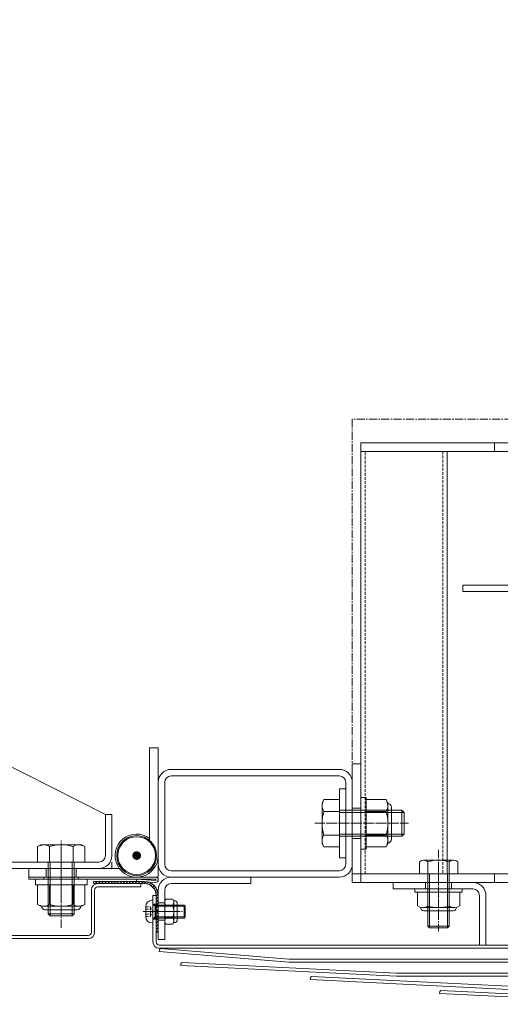
# Model space of a CAD drawing. Units: millimetres. Extents: x 0 to 14053, y -3115 to 3589.
# Drawn here: x 10618 to 10841, y -2830 to -2374 of the extents above; entities that cross this region are included whole.
import ezdxf

# ---------------------------------------------------------------- set-up
doc = ezdxf.new("R2010")
doc.units = ezdxf.units.MM
doc.header["$LTSCALE"] = 0.2
doc.header["$PDMODE"] = 67
doc.linetypes.add('CENTER2', pattern=[28.575, 19.05, -3.175, 3.175, -3.175])
doc.linetypes.add('HIDDEN', pattern=[9.525, 6.35, -3.175])
for name, color, linetype, lineweight in [('(KE)ねじ・ボルトナット・アンカーボルト', 2, 'Continuous', 13), ('(KE)ゴム・クッション', 231, 'Continuous', 13), ('(KE)ブラケット(可動・固定)', 7, 'Continuous', 13), ('(KE)ホルダー', 2, 'Continuous', 13), ('(KE)ホルダーボルト', 2, 'Continuous', 13), ('(KE)ホルダー角パイプ', 6, 'Continuous', 13), ('(KE)寸法', 7, 'Continuous', 9), ('(KE)本体(パネル・カバー・ジョイントPL)', 3, 'Continuous', 13)]:
    doc.layers.add(name, color=color, linetype=linetype, lineweight=lineweight)
doc.styles.add('(K)文字_異尺度_H3.0-1.0', font='MS Gothic.ttf', dxfattribs={"height": 3})
doc.dimstyles.new('kaneso異尺度対応_H3.0(YH)', dxfattribs={"dimscale": 6, "dimtxt": 3, "dimasz": 5, "dimexe": 0, "dimexo": 3, "dimgap": 1, "dimtad": 1, "dimdec": 1, "dimdsep": 46, "dimtxsty": '(K)文字_異尺度_H3.0-1.0', "dimblk": 'DOTSMALL', "dimcen": 0, "dimclrt": 2, "dimadec": 1, "dimazin": 0, "dimtfac": 1, "dimtdec": 1, "dimtmove": 1, "dimatfit": 3, "dimldrblk": 'DOTSMALL', "dimfxl": 1, "dimtfill": 1, "dimlwd": 9, "dimlwe": 9, "dimarcsym": 0})

# ---------------------------------------------------------------- blocks, each defined once
blk = doc.blocks.new('_DotSmall')
at = {"color": 0, "linetype": 'ByBlock', "const_width": 0.5}
blk.add_lwpolyline([(-0.0625, 0, 1), (0.0625, 0, 1)], format="xyb", close=True, dxfattribs=at)
blk = doc.blocks.new('*D23')
at = {"layer": '(KE)寸法', "color": 0, "lineweight": 9, "transparency": 16777216}
for p, q in [((10348.4, -2437.5), (10348.4, -2125.68)), ((10348.4, -2125.68), (12098.4, -2125.68)), ((12098.4, -2437.5), (12098.4, -2125.68))]:
    blk.add_line(p, q, dxfattribs=at)
at = {"layer": 'Defpoints', "color": 0, "transparency": 16777216}
for p in [(12098.4, -2125.68), (10348.4, -2587.5), (12098.4, -2587.5)]:
    blk.add_point(p, dxfattribs=at)
at = {"layer": '(KE)寸法', "color": 0, "lineweight": 9, "transparency": 16777216, "xscale": 250, "yscale": 250, "zscale": 250, "rotation": 180}
blk.add_blockref('_DotSmall', (10348.4, -2125.68), dxfattribs=at)
at = {"layer": '(KE)寸法', "color": 0, "lineweight": 9, "transparency": 16777216, "xscale": 250, "yscale": 250, "zscale": 250}
blk.add_blockref('_DotSmall', (12098.4, -2125.68), dxfattribs=at)
at = {"layer": '(KE)寸法', "color": 2, "transparency": 16777216, "insert": (11223.4, -2000.68), "char_height": 150, "attachment_point": 5, "style": '(K)文字_異尺度_H3.0-1.0', "bg_fill": 3, "box_fill_scale": 1.1, "bg_fill_color": 256, "bg_fill_true_color": 13158600, "bg_fill_transparency": 0}
blk.add_mtext('1750', dxfattribs=at)

msp = doc.modelspace()

# ---------------------------------------------------------------- linework, layer by layer
at = {"layer": '(KE)ねじ・ボルトナット・アンカーボルト'}
for p, q in [((10775.9, -2734.49), (10775.9, -2758.49)), ((10775.9, -2734.49), (10778.4, -2734.49)), ((10778.4, -2734.49), (10778.4, -2758.49)), ((10778.4, -2757.46), (10778.4, -2735.52)), ((10787.55, -2735.52), (10778.4, -2735.52)), ((10788.4, -2736.99), (10787.55, -2735.52)), ((10787.55, -2741.01), (10778.4, -2741.01)), ((10788.4, -2755.99), (10788.4, -2736.99)), ((10790.01, -2739.04), (10790.01, -2753.94)), ((10787.55, -2751.98), (10778.4, -2751.98)), ((10775.9, -2758.49), (10778.4, -2758.49)), ((10787.55, -2757.46), (10778.4, -2757.46)), ((10788.4, -2755.99), (10787.55, -2757.46)), ((10648.9, -2772.49), (10624.9, -2772.49)), ((10624.9, -2772.49), (10624.9, -2774.99)), ((10648.9, -2772.49), (10648.9, -2774.99)), ((10648.9, -2774.99), (10624.9, -2774.99)), ((10625.93, -2774.99), (10647.87, -2774.99)), ((10625.93, -2784.14), (10625.93, -2774.99)), ((10631.42, -2784.14), (10631.42, -2774.99)), ((10642.39, -2784.14), (10642.39, -2774.99)), ((10647.87, -2784.14), (10647.87, -2774.99)), ((10800.9, -2776.99), (10822.9, -2776.99)), ((10800.9, -2778.49), (10800.9, -2776.99)), ((10822.9, -2778.49), (10822.9, -2776.99)), ((10678.91, -2782.24), (10679.4, -2782.24)), ((10679.4, -2782.24), (10679.4, -2792.74)), ((10800.9, -2778.49), (10822.9, -2778.49)), ((10802.1, -2784.85), (10802.1, -2778.49)), ((10802.1, -2778.49), (10821.7, -2778.49)), ((10807, -2784.85), (10807, -2778.49)), ((10816.8, -2784.85), (10816.8, -2778.49)), ((10821.7, -2784.85), (10821.7, -2778.49)), ((10627.4, -2784.99), (10625.93, -2784.14)), ((10627.4, -2784.99), (10646.4, -2784.99)), ((10644.35, -2786.6), (10629.45, -2786.6)), ((10646.4, -2784.99), (10647.87, -2784.14)), ((10676.1, -2785.05), (10676.1, -2789.94)), ((10679.65, -2784.49), (10693.86, -2784.49)), ((10680.4, -2785.03), (10679.86, -2784.49)), ((10680.4, -2790.49), (10680.4, -2784.49)), ((10680.4, -2785.03), (10694.4, -2785.03)), ((10693.86, -2784.49), (10694.4, -2785.03)), ((10693.86, -2784.49), (10693.86, -2790.49)), ((10694.4, -2789.95), (10694.4, -2785.03)), ((10819.25, -2785.59), (10804.55, -2785.59)), ((10679.65, -2790.49), (10693.86, -2790.49)), ((10680.4, -2789.95), (10679.85, -2790.49)), ((10680.4, -2789.95), (10694.4, -2789.95)), ((10693.86, -2790.49), (10694.41, -2789.95)), ((10694.4, -2789.95), (10694.41, -2789.95)), ((10805.15, -2787.11), (10818.65, -2787.11)), ((10678.91, -2792.74), (10679.4, -2792.74))]:
    msp.add_line(p, q, dxfattribs=at)
at = {"layer": '(KE)ねじ・ボルトナット・アンカーボルト', "linetype": 'HIDDEN'}
for p, q in [((10676.1, -2785.2), (10678.18, -2785.2)), ((10676.1, -2786.35), (10678.18, -2786.35)), ((10678.18, -2785.2), (10679.5, -2787.49)), ((10676.1, -2788.64), (10678.18, -2788.64)), ((10676.1, -2789.78), (10678.18, -2789.78)), ((10678.18, -2789.78), (10679.5, -2787.49))]:
    msp.add_line(p, q, dxfattribs=at)
at = {"layer": '(KE)ねじ・ボルトナット・アンカーボルト'}
for centre, radius, start, end in [((10781.94, -2738.76), 6.47, 4.3843, 30), ((10782.99, -2738.09), 5.41, 327.4229, 358.1928), ((10770.25, -2746.49), 18.15, 342.412, 17.588), ((10788.31, -2739.04), 1.7, 0, 90), ((10782.99, -2754.89), 5.41, 1.8072, 32.5771), ((10781.94, -2754.22), 6.47, 330, 355.6158), ((10788.31, -2753.94), 1.7, 270, 0), ((10678.91, -2785.05), 2.81, 90, 180), ((10629.17, -2778.54), 6.47, 240, 265.6158), ((10629.45, -2784.9), 1.7, 180, 270), ((10628.5, -2779.58), 5.41, 271.8072, 302.5771), ((10636.9, -2766.84), 18.15, 252.412, 287.588), ((10645.3, -2779.58), 5.41, 237.4229, 268.1928), ((10644.35, -2784.9), 1.7, 270, 0), ((10644.63, -2778.54), 6.47, 274.3843, 300), ((10679.65, -2784.24), 0.25, 180, 270), ((10804.55, -2781.18), 4.41, 236.2941, 303.7059), ((10805.15, -2785.51), 1.6, 178.8019, 270), ((10811.9, -2769.11), 16.55, 252.7745, 287.2255), ((10819.25, -2781.18), 4.41, 236.2941, 303.7059), ((10818.65, -2785.51), 1.6, 270, 1.1981), ((10678.91, -2789.94), 2.81, 180, 270), ((10679.65, -2790.74), 0.25, 90, 180)]:
    msp.add_arc(centre, radius, start, end, dxfattribs=at)
at = {"layer": '(KE)ねじ・ボルトナット・アンカーボルト', "linetype": 'HIDDEN'}
for centre, radius, start, end in [((10677.44, -2785.77), 0.932, 322.1211, 37.8789), ((10674.94, -2787.49), 3.44, 340.5288, 19.4712), ((10677.44, -2789.21), 0.932, 322.1211, 37.8789)]:
    msp.add_arc(centre, radius, start, end, dxfattribs=at)
at = {"layer": '(KE)ゴム・クッション'}
for p, q in [((10675.4, -2773.49), (10651.9, -2773.49)), ((10652.3, -2773.49), (10651.9, -2773.89)), ((10651.9, -2773.49), (10651.9, -2774.49)), ((10675.4, -2774.49), (10651.9, -2774.49)), ((10653.71, -2773.49), (10652.71, -2774.49)), ((10655.13, -2773.49), (10654.13, -2774.49)), ((10656.54, -2773.49), (10655.54, -2774.49)), ((10657.96, -2773.49), (10656.96, -2774.49)), ((10659.37, -2773.49), (10658.37, -2774.49)), ((10659.79, -2774.49), (10660.79, -2773.49)), ((10661.2, -2774.49), (10662.2, -2773.49)), ((10662.61, -2774.49), (10663.61, -2773.49)), ((10664.03, -2774.49), (10665.03, -2773.49)), ((10665.44, -2774.49), (10666.44, -2773.49)), ((10666.86, -2774.49), (10667.86, -2773.49)), ((10668.27, -2774.49), (10669.27, -2773.49)), ((10669.68, -2774.49), (10670.68, -2773.49)), ((10671.1, -2774.49), (10672.1, -2773.49)), ((10672.51, -2774.49), (10673.51, -2773.49)), ((10673.93, -2774.49), (10674.93, -2773.49)), ((10675.34, -2774.49), (10676.28, -2773.55)), ((10676.62, -2774.63), (10677.43, -2773.82)), ((10677.68, -2774.99), (10678.42, -2774.24)), ((10678.58, -2775.5), (10679.29, -2774.78)), ((10679.34, -2776.15), (10680.05, -2775.44)), ((10679.97, -2776.93), (10680.69, -2776.21)), ((10680.47, -2777.85), (10681.22, -2777.1)), ((10680.8, -2778.94), (10681.62, -2778.11)), ((10680.9, -2780.25), (10681.9, -2779.25)), ((10680.9, -2779.99), (10680.9, -2797)), ((10680.9, -2781.66), (10681.9, -2780.66)), ((10680.9, -2783.08), (10681.9, -2782.08)), ((10681.9, -2779.99), (10681.9, -2797)), ((10680.9, -2784.49), (10681.9, -2783.49)), ((10680.9, -2785.9), (10681.9, -2784.9)), ((10680.9, -2787.32), (10681.9, -2786.32)), ((10680.9, -2788.73), (10681.9, -2787.73)), ((10680.9, -2790.15), (10681.9, -2789.15)), ((10680.9, -2791.56), (10681.9, -2790.56)), ((10680.9, -2792.97), (10681.9, -2791.97)), ((10680.9, -2794.39), (10681.9, -2793.39)), ((10680.9, -2795.8), (10681.9, -2794.8)), ((10681.9, -2797), (10680.9, -2797)), ((10681.12, -2797), (10681.9, -2796.22))]:
    msp.add_line(p, q, dxfattribs=at)
for radius in [6.5, 5.5]:
    msp.add_arc((10675.4, -2779.99), radius, 0, 90, dxfattribs=at)
at = {"layer": '(KE)ブラケット(可動・固定)'}
for p, q in [((10657.4, -2742.49), (10351.4, -2587.5)), ((10677.9, -2754.45), (10677.9, -2711.49)), ((10681.9, -2711.49), (10677.9, -2711.49)), ((10681.9, -2771.49), (10681.9, -2711.49)), ((10687.9, -2721.49), (10765.9, -2721.49)), ((10681.9, -2727.49), (10681.9, -2765.49)), ((10684.9, -2727.49), (10684.9, -2765.49)), ((10687.9, -2724.49), (10765.9, -2724.49)), ((10768.9, -2727.49), (10768.9, -2765.49)), ((10771.9, -2727.49), (10771.9, -2765.49)), ((10765.9, -2730.49), (10765.9, -2762.49)), ((10765.9, -2730.49), (10768.9, -2730.49)), ((10768.9, -2729.99), (10768.9, -2762.99)), ((10768.9, -2730.49), (10768.9, -2762.49)), ((10757.9, -2736.99), (10758.75, -2735.52)), ((10758.75, -2735.52), (10765.9, -2735.52)), ((10765.9, -2735.52), (10765.9, -2757.46)), ((10757.9, -2755.99), (10757.9, -2736.99)), ((10758.75, -2741.01), (10765.9, -2741.01)), ((10765.9, -2740.49), (10794.95, -2740.49)), ((10794.95, -2740.49), (10794.95, -2752.49)), ((10795.9, -2741.44), (10794.95, -2740.49)), ((10657.4, -2742.49), (10660.4, -2742.49)), ((10657.4, -2761.49), (10657.4, -2742.49)), ((10660.4, -2761.49), (10660.4, -2742.49)), ((10765.9, -2741.44), (10795.9, -2741.44)), ((10795.9, -2741.44), (10795.9, -2751.54)), ((10758.75, -2751.98), (10765.9, -2751.98)), ((10765.9, -2751.54), (10795.9, -2751.54)), ((10765.9, -2752.49), (10794.95, -2752.49)), ((10794.95, -2752.49), (10795.9, -2751.54)), ((10627.4, -2756.49), (10625.93, -2757.34)), ((10625.93, -2757.34), (10625.93, -2764.49)), ((10627.4, -2756.49), (10646.4, -2756.49)), ((10631.42, -2757.34), (10631.42, -2764.49)), ((10642.39, -2757.34), (10642.39, -2764.49)), ((10646.4, -2756.49), (10647.87, -2757.34)), ((10647.87, -2757.34), (10647.87, -2764.49)), ((10757.9, -2755.99), (10758.75, -2757.46)), ((10758.75, -2757.46), (10765.9, -2757.46)), ((10765.9, -2762.49), (10768.9, -2762.49)), ((10654.4, -2764.49), (10354.4, -2764.49)), ((10654.4, -2767.49), (10354.4, -2767.49)), ((10621.9, -2767.49), (10621.9, -2771.49)), ((10663.9, -2767.49), (10621.9, -2767.49)), ((10647.87, -2764.49), (10625.93, -2764.49)), ((10629.9, -2767.49), (10629.9, -2771.49)), ((10630.9, -2764.49), (10630.9, -2788.54)), ((10631.85, -2764.49), (10631.85, -2789.49)), ((10641.95, -2764.49), (10641.95, -2789.49)), ((10642.9, -2764.49), (10642.9, -2788.54)), ((10643.9, -2767.49), (10643.9, -2771.49)), ((10660.4, -2767.49), (10660.4, -2764.49)), ((10679.3, -2767.04), (10679.9, -2767.49)), ((10765.9, -2768.49), (10687.9, -2768.49)), ((10681.9, -2771.49), (10621.9, -2771.49)), ((10765.9, -2771.49), (10687.9, -2771.49)), ((10724.9, -2774.49), (10724.9, -2771.49)), ((10681.9, -2777.49), (10681.9, -2800.49)), ((10684.9, -2777.49), (10684.9, -2800.49)), ((10687.9, -2774.49), (10724.9, -2774.49)), ((10688.65, -2781.72), (10685.35, -2781.72)), ((10681.9, -2783.49), (10684.9, -2783.49)), ((10684.9, -2783.28), (10684.9, -2791.7)), ((10688.65, -2784.61), (10685.35, -2784.61)), ((10689.86, -2782.49), (10689.01, -2782.49)), ((10689.1, -2783.28), (10689.1, -2791.7)), ((10690.66, -2783.29), (10690.66, -2791.69)), ((10630.9, -2788.54), (10631.85, -2789.49)), ((10642.9, -2788.54), (10630.9, -2788.54)), ((10641.95, -2789.49), (10631.85, -2789.49)), ((10641.95, -2789.49), (10642.9, -2788.54)), ((10681.9, -2791.49), (10684.9, -2791.49)), ((10688.65, -2790.38), (10685.35, -2790.38)), ((10688.65, -2793.27), (10685.35, -2793.27)), ((10689.86, -2792.49), (10689.01, -2792.49)), ((10681.9, -2800.49), (10684.9, -2800.49))]:
    msp.add_line(p, q, dxfattribs=at)
at = {"layer": '(KE)ブラケット(可動・固定)', "linetype": 'CENTER2'}
for p, q in [((10797.92, -2746.49), (10754.53, -2746.49)), ((10636.9, -2794.99), (10636.9, -2754.42)), ((10636.9, -2781.63), (10636.9, -2757.36)), ((10676.81, -2787.49), (10693.16, -2787.49))]:
    msp.add_line(p, q, dxfattribs=at)
at = {"layer": '(KE)ブラケット(可動・固定)', "const_width": 2}
msp.add_lwpolyline([(10672.9, -2761.49, 0.414214), (10671.9, -2760.49, 0.414214), (10670.9, -2761.49, 0.414214), (10671.9, -2762.49, 0.414214)], format="xyb", close=True, dxfattribs=at)
at = {"layer": '(KE)ブラケット(可動・固定)'}
for radius in [9.25, 8.75]:
    msp.add_circle((10671.9, -2761.49), radius, dxfattribs=at)
for centre, radius, start, end in [((10687.9, -2727.49), 6, 90, 180), ((10765.9, -2727.49), 6, 0, 90), ((10687.9, -2727.49), 3, 90, 180), ((10765.9, -2727.49), 3, 0, 90), ((10764.36, -2738.76), 6.47, 150, 175.6157), ((10763.31, -2738.09), 5.41, 181.8072, 212.5771), ((10776.05, -2746.49), 18.15, 162.412, 197.588), ((10671.9, -2761.49), 10, 53.1301, 0), ((10763.31, -2754.89), 5.41, 147.4229, 178.1928), ((10764.36, -2754.22), 6.47, 184.3842, 210), ((10629.17, -2762.95), 6.47, 94.3842, 120), ((10628.5, -2761.9), 5.41, 57.4229, 88.1928), ((10636.9, -2774.64), 18.15, 72.412, 107.588), ((10645.3, -2761.9), 5.41, 91.8072, 122.5771), ((10644.63, -2762.95), 6.47, 60, 85.6157), ((10654.4, -2761.49), 3, 270, 0), ((10654.4, -2761.49), 6, 270, 0), ((10687.9, -2765.49), 6, 180, 270), ((10687.9, -2765.49), 3, 180, 270), ((10765.9, -2765.49), 6, 270, 0), ((10765.9, -2765.49), 3, 270, 0), ((10687.9, -2777.49), 6, 90, 180), ((10687.9, -2777.49), 3, 90, 180), ((10687.44, -2783.16), 2.54, 145.4063, 214.5939), ((10686.56, -2783.16), 2.54, 325.4061, 34.5937), ((10694.45, -2787.49), 9.55, 162.4122, 197.5878), ((10679.55, -2787.49), 9.55, 342.4122, 17.5878), ((10689.86, -2783.29), 0.8, 0, 90), ((10687.44, -2791.82), 2.54, 145.4015, 214.5983), ((10686.56, -2791.82), 2.54, 325.4017, 34.5985), ((10689.86, -2791.69), 0.8, 270, 0)]:
    msp.add_arc(centre, radius, start, end, dxfattribs=at)
at = {"layer": '(KE)ホルダー'}
for p, q in [((10775.9, -2773.99), (10775.9, -2569.99)), ((10887.9, -2569.99), (10775.9, -2569.99)), ((10837.9, -2573.99), (10837.9, -2569.99)), ((10775.9, -2573.99), (10887.9, -2573.99)), ((10815.9, -2573.99), (10815.9, -2769.99)), ((10771.9, -2718.99), (10775.9, -2718.99)), ((10771.9, -2718.99), (10771.9, -2773.99)), ((10775.9, -2739.49), (10771.9, -2739.49)), ((10775.9, -2753.49), (10771.9, -2753.49)), ((10804.96, -2763.59), (10818.84, -2763.59)), ((10803.02, -2764.33), (10803.02, -2769.99)), ((10806.9, -2794.18), (10806.9, -2764.33)), ((10816.9, -2794.18), (10816.9, -2764.33)), ((10820.79, -2764.33), (10820.79, -2769.99)), ((10775.9, -2769.99), (10887.9, -2769.99)), ((10803.02, -2769.99), (10820.79, -2769.99)), ((10807.71, -2769.99), (10807.71, -2794.99)), ((10816.09, -2769.99), (10816.09, -2794.99)), ((10837.9, -2773.99), (10837.9, -2769.99)), ((10887.9, -2773.99), (10771.9, -2773.99)), ((10807.71, -2794.99), (10806.9, -2794.18)), ((10816.9, -2794.18), (10806.9, -2794.18)), ((10816.09, -2794.99), (10807.71, -2794.99)), ((10816.09, -2794.99), (10816.9, -2794.18))]:
    msp.add_line(p, q, dxfattribs=at)
at = {"layer": '(KE)ホルダー', "linetype": 'HIDDEN'}
for p, q in [((10777.9, -2769.99), (10777.9, -2573.99)), ((10813.9, -2573.99), (10813.9, -2769.99))]:
    msp.add_line(p, q, dxfattribs=at)
at = {"layer": '(KE)ホルダー', "linetype": 'CENTER2'}
for p, q in [((10793.48, -2746.49), (10757.02, -2746.49)), ((10811.9, -2758.85), (10811.9, -2796.61))]:
    msp.add_line(p, q, dxfattribs=at)
msp.add_lwpolyline([(10771.9, -2769.99), (11674.9, -2769.99), (11674.9, -2558.99), (10771.9, -2558.99)], close=True, dxfattribs=at)
at = {"layer": '(KE)ホルダー'}
for centre, radius, start, end in [((10804.96, -2766.5), 2.91, 48.1239, 131.8763), ((10811.9, -2780.78), 17.19, 73.0903, 106.9097), ((10818.84, -2766.5), 2.91, 48.1237, 131.8761)]:
    msp.add_arc(centre, radius, start, end, dxfattribs=at)
at = {"layer": '(KE)ホルダーボルト'}
for p, q in [((10823.19, -2635.99), (10823.19, -2638.99)), ((10823.19, -2635.99), (10903.19, -2635.99)), ((10823.19, -2638.99), (10903.19, -2638.99))]:
    msp.add_line(p, q, dxfattribs=at)
at = {"layer": '(KE)ホルダー角パイプ', "linetype": 'CENTER2'}
msp.add_line((10811.9, -2765.64), (10811.9, -2785.34), dxfattribs=at)
at = {"layer": '(KE)ホルダー角パイプ'}
for p, q in [((10790.9, -2776.99), (10790.9, -2773.99)), ((10827.9, -2773.99), (10790.9, -2773.99)), ((10827.9, -2776.99), (10790.9, -2776.99)), ((10805.9, -2773.99), (10805.9, -2776.99)), ((10817.9, -2773.99), (10817.9, -2776.99)), ((10830.9, -2779.99), (10830.9, -2803)), ((10833.9, -2779.99), (10833.9, -2803)), ((10833.9, -2803), (10830.9, -2803))]:
    msp.add_line(p, q, dxfattribs=at)
for radius in [6, 3]:
    msp.add_arc((10827.9, -2779.99), radius, 0, 90, dxfattribs=at)
at = {"layer": '(KE)本体(パネル・カバー・ジョイントPL)', "linetype": 'CENTER2'}
for p, q in [((10636.9, -2765.94), (10636.9, -2778.7)), ((10690.11, -2787.49), (10674.54, -2787.49))]:
    msp.add_line(p, q, dxfattribs=at)
at = {"layer": '(KE)本体(パネル・カバー・ジョイントPL)'}
for p, q in [((10621.9, -2771.49), (10621.9, -2772.49)), ((10680.65, -2771.49), (10621.9, -2771.49)), ((10621.9, -2772.49), (10680.65, -2772.49)), ((10628.9, -2771.49), (10628.9, -2772.49)), ((10644.9, -2772.49), (10644.9, -2771.49)), ((10671.84, -2773.49), (10671.9, -2772.49)), ((10671.9, -2772.49), (10680.72, -2772.98)), ((10650.9, -2797), (10650.9, -2777.42)), ((10652.4, -2777.52), (10652.4, -2797)), ((10653.9, -2774.49), (10673.9, -2774.49)), ((10653.9, -2775.99), (10673.9, -2775.99)), ((10671.84, -2773.49), (10680.84, -2773.99)), ((10673.9, -2775.99), (10673.9, -2774.49)), ((10680.9, -2780.02), (10679.4, -2780.02)), ((10679.4, -2801.5), (10679.4, -2780.02)), ((10680.9, -2801.5), (10680.9, -2780.02)), ((10680.9, -2783.99), (10679.4, -2783.99)), ((10680.9, -2790.99), (10679.4, -2790.99)), ((10371.82, -2798.5), (10649.4, -2798.5)), ((10371.9, -2800), (10649.4, -2800)), ((10682.4, -2803), (10890.4, -2803)), ((10682.4, -2804.5), (10890.4, -2804.5)), ((10682.4, -2806), (10682.48, -2805)), ((10682.48, -2805), (10683.02, -2804.55)), ((10683.02, -2804.55), (10742.43, -2809.5)), ((10682.4, -2806), (10742.4, -2811)), ((10899.4, -2809.5), (10742.47, -2809.5)), ((10692.4, -2812.5), (10692.45, -2811.5)), ((10692.4, -2812.5), (10792.4, -2817.5)), ((10692.45, -2811.5), (10692.97, -2811.03)), ((10692.45, -2811.5), (10692.97, -2811.03)), ((10692.97, -2811.03), (10792.48, -2816)), ((10899.4, -2811), (10742.4, -2811)), ((10752.4, -2819), (10752.45, -2818)), ((10752.45, -2818), (10752.97, -2817.52)), ((10752.97, -2817.52), (10852.39, -2822.49)), ((10959.4, -2817.5), (10792.4, -2817.5)), ((10959.4, -2816), (10792.48, -2816)), ((10752.4, -2819), (10852.4, -2824)), ((10812.4, -2825.5), (10812.45, -2824.5)), ((10812.4, -2825.5), (10912.4, -2830.5)), ((10812.45, -2824.5), (10812.97, -2824.03)), ((10812.97, -2824.03), (10912.39, -2829))]:
    msp.add_line(p, q, dxfattribs=at)
for centre, radius, start, end in [((10680.65, -2772.74), 1.25, 0, 90), ((10680.65, -2772.74), 0.25, 0, 90), ((10680.65, -2772.74), 1.25, 270, 0), ((10680.65, -2772.74), 0.25, 270, 0), ((10653.9, -2777.49), 3, 90, 180), ((10653.9, -2777.49), 1.5, 90, 180), ((10649.4, -2797), 1.5, 270, 0), ((10649.4, -2797), 3, 270, 0), ((10682.4, -2801.5), 3, 180, 270), ((10682.4, -2801.5), 1.5, 180, 270)]:
    msp.add_arc(centre, radius, start, end, dxfattribs=at)

# ---------------------------------------------------------------- next in the draw order: dimensions: what is measured, and where the dimension line sits
at = {"layer": '(KE)寸法'}
dim = msp.add_linear_dim(base=(12098.4, -2125.68), p1=(10348.4, -2587.5), p2=(12098.4, -2587.5), dimstyle='kaneso異尺度対応_H3.0(YH)', dxfattribs=at)
dim.commit()
dim.dimension.update_dxf_attribs({"geometry": '*D23', "text_midpoint": (11223.4, -2000.68)})

doc.saveas('drawing.dxf')
